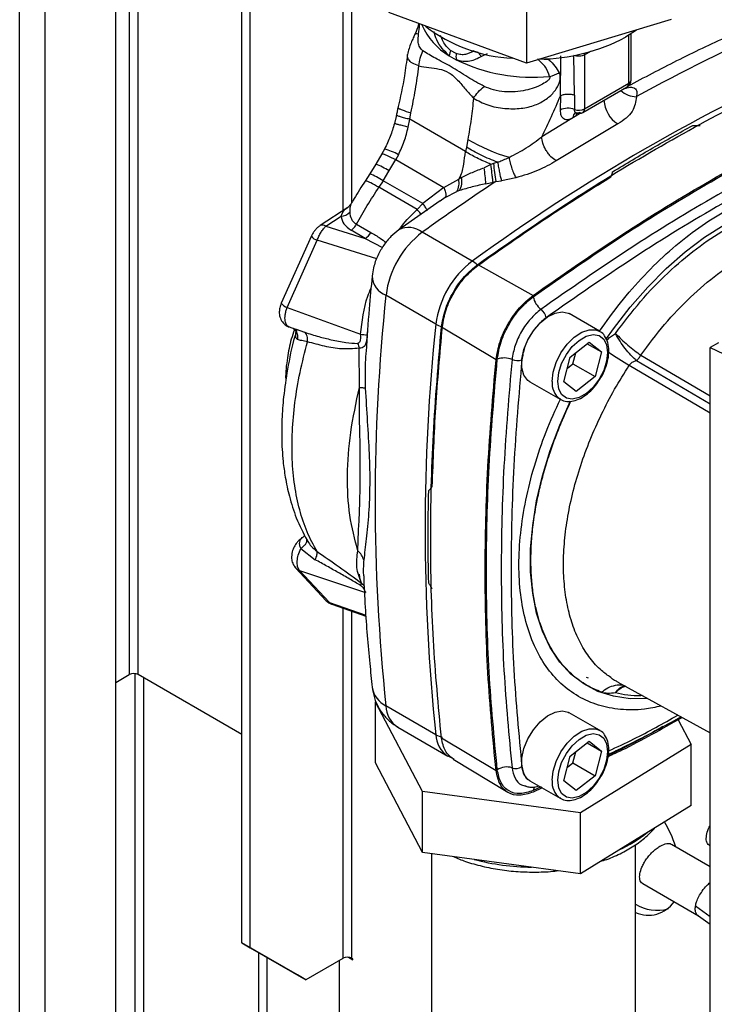
# Paper-space layout 'Blatt2' of a CAD drawing. Units: millimetres. Extents: x 0 to 420, y 0 to 297.
# Drawn here: x 354 to 363, y 91 to 103 of the extents above; entities that cross this region are included whole.
import ezdxf

# ---------------------------------------------------------------- set-up
doc = ezdxf.new("R2010")
doc.units = ezdxf.units.MM

psp = doc.layouts.new('Blatt2')

# ---------------------------------------------------------------- linework, layer by layer
at = {"color": 1, "linetype": 'Continuous', "lineweight": 30}
for p, q in [((354.142, 69.66), (354.142, 131.072)), ((354.468, 69.472), (354.468, 130.884)), ((355.539, 113.111), (355.539, 95.147)), ((355.652, 95.147), (355.652, 113.046)), ((358.261, 111.539), (358.261, 101.057)), ((358.374, 101.16), (358.374, 111.474)), ((361.903, 102.677), (361.903, 103.289)), ((361.337, 103.037), (361.427, 103.088)), ((360.883, 102.977), (360.763, 102.982)), ((361.297, 102.299), (361.23, 102.261)), ((359.563, 101.221), (359.501, 101.175)), ((358.691, 100.442), (357.934, 100.678)), ((358.546, 100.7), (358.764, 100.586)), ((357.665, 99.544), (357.772, 99.506)), ((358.569, 99.471), (358.574, 99.512)), ((362.056, 99.215), (362.939, 98.696)), ((361.909, 99.086), (362.939, 98.479)), ((362.001, 99.146), (362.939, 98.594)), ((358.497, 96.312), (358.53, 96.282)), ((358.09, 96.063), (358.552, 95.902)), ((358.261, 95.992), (358.261, 91.534)), ((358.374, 91.534), (358.374, 95.953)), ((355.61, 95.16), (355.61, 90.484)), ((355.723, 90.419), (355.723, 95.106)), ((361.358, 95.113), (361.383, 95.107)), ((360.785, 93.717), (360.686, 93.67)), ((362.939, 92.061), (362.752, 92.199))]:
    psp.add_line(p, q, dxfattribs=at)
at = {"color": 7, "linetype": 'Continuous', "lineweight": 30}
for p, q in [((355.366, 68.954), (355.366, 130.366)), ((356.974, 91.73), (356.974, 112.282)), ((357.08, 91.669), (357.08, 112.221)), ((360.598, 104.157), (360.598, 102.932)), ((360.598, 102.932), (358.844, 103.576)), ((362.441, 103.487), (360.598, 102.932)), ((361.999, 103.354), (361.862, 103.265)), ((361.932, 102.718), (361.932, 103.308)), ((359.703, 103.055), (359.633, 103.095)), ((359.926, 103.088), (359.98, 103.074)), ((359.616, 103.028), (359.704, 102.977)), ((360.1, 103.053), (360.027, 103.017)), ((361.031, 102.516), (361.038, 103.027)), ((361.212, 102.525), (361.203, 103.03)), ((361.337, 103.037), (361.337, 102.351)), ((361.317, 102.305), (361.882, 102.632)), ((361.337, 102.351), (361.903, 102.677)), ((361.031, 102.516), (361.027, 102.336)), ((361.212, 102.525), (361.211, 102.344)), ((358.941, 102.27), (358.917, 102.164)), ((359.093, 102.118), (359.112, 102.218)), ((359.112, 102.218), (359.127, 102.3)), ((359.822, 101.806), (359.112, 102.218)), ((361.23, 102.261), (360.794, 101.995)), ((361.193, 102.239), (361.23, 102.261)), ((361.763, 102.159), (360.978, 101.689)), ((359.852, 101.961), (359.833, 101.862)), ((358.79, 101.839), (358.757, 101.778)), ((359.833, 101.862), (359.822, 101.806)), ((358.757, 101.778), (358.678, 101.646)), ((358.847, 101.559), (358.934, 101.704)), ((358.967, 101.767), (358.934, 101.704)), ((358.934, 101.704), (359.548, 101.349)), ((358.678, 101.646), (358.602, 101.523)), ((358.772, 101.436), (358.847, 101.559)), ((360.147, 101.644), (360.061, 101.602)), ((360.179, 101.655), (360.147, 101.644)), ((360.233, 101.671), (360.179, 101.655)), ((358.602, 101.523), (358.543, 101.43)), ((358.772, 101.436), (358.718, 101.352)), ((359.28, 101.145), (358.772, 101.436)), ((359.548, 101.349), (359.736, 101.454)), ((359.736, 101.454), (359.754, 101.487)), ((359.771, 101.477), (359.736, 101.454)), ((360.21, 101.425), (360.281, 101.435)), ((360.465, 101.473), (360.281, 101.435)), ((359.205, 101.069), (358.718, 101.352)), ((359.548, 101.349), (359.28, 101.145)), ((359.746, 101.311), (359.712, 101.298)), ((360.083, 101.398), (360.174, 101.418)), ((360.174, 101.418), (360.21, 101.425)), ((359.563, 101.221), (359.712, 101.298)), ((358.321, 101.096), (357.969, 100.864)), ((358.36, 101.137), (358.321, 101.096)), ((359.499, 101.178), (358.972, 100.81)), ((359.28, 101.145), (359.205, 101.069)), ((358.044, 100.857), (358.237, 100.984)), ((358.044, 100.857), (358.546, 100.7)), ((358.546, 100.7), (358.364, 100.805)), ((358.433, 100.883), (358.615, 100.778)), ((357.86, 100.732), (357.475, 99.877)), ((357.549, 99.822), (357.934, 100.678)), ((359.908, 100.412), (359.271, 100.779)), ((359.978, 100.371), (360.684, 99.976)), ((359.445, 99.611), (358.809, 99.978)), ((357.549, 99.822), (358.486, 99.48)), ((361.53, 99.519), (361.141, 99.743)), ((357.574, 99.574), (357.663, 99.541)), ((357.637, 99.554), (357.665, 99.544)), ((360.211, 99.156), (359.516, 99.57)), ((358.471, 98.804), (358.466, 99.303)), ((361.157, 99.19), (361.398, 99.379)), ((361.374, 99.36), (361.556, 99.255)), ((361.398, 99.379), (361.556, 99.255)), ((363.046, 99.373), (362.939, 99.311)), ((362.939, 99.311), (364.467, 98.586)), ((362.939, 88.859), (362.939, 99.311)), ((358.555, 99.262), (358.553, 99.244)), ((361.074, 98.876), (361.157, 99.19)), ((361.19, 99.104), (361.228, 99.246)), ((361.556, 99.255), (361.473, 98.941)), ((361.12, 99.048), (361.19, 99.104)), ((361.19, 99.104), (361.473, 98.941)), ((361.473, 98.941), (361.232, 98.751)), ((360.641, 98.877), (361.03, 98.653)), ((361.232, 98.751), (361.074, 98.876)), ((361.03, 98.653), (361.022, 98.657)), ((357.773, 96.917), (357.774, 96.913)), ((357.77, 96.912), (357.759, 96.903)), ((357.799, 96.864), (357.814, 96.843)), ((357.8, 96.854), (357.799, 96.864)), ((357.723, 96.753), (357.906, 96.61)), ((357.644, 96.523), (357.659, 96.502)), ((357.659, 96.503), (358.043, 96.091)), ((357.706, 96.474), (358.55, 96.194)), ((358.09, 96.063), (357.706, 96.474)), ((358.118, 96.042), (358.553, 95.891)), ((355.366, 95.047), (355.539, 95.147)), ((356.974, 94.384), (355.652, 95.147)), ((361.764, 95.049), (362.939, 94.404)), ((361.847, 95.007), (361.853, 95.005)), ((359.276, 93.658), (358.675, 94.798)), ((358.675, 94.023), (358.675, 94.798)), ((359.445, 94.382), (358.809, 94.749)), ((361.53, 94.438), (361.141, 94.662)), ((362.532, 94.573), (362.698, 94.258)), ((358.96, 94.478), (359.597, 94.11)), ((359.516, 94.341), (360.211, 93.924)), ((361.157, 94.109), (361.398, 94.298)), ((361.398, 94.298), (361.556, 94.174)), ((361.19, 94.023), (361.228, 94.165)), ((362.698, 94.258), (361.287, 93.388)), ((361.374, 94.279), (361.556, 94.174)), ((361.556, 94.174), (361.473, 93.86)), ((362.698, 93.482), (362.698, 94.258)), ((359.598, 94.113), (359.675, 94.074)), ((359.663, 94.072), (360.361, 93.649)), ((361.074, 93.795), (361.157, 94.109)), ((359.276, 92.882), (358.675, 94.023)), ((361.12, 93.967), (361.19, 94.023)), ((361.19, 94.023), (361.473, 93.86)), ((360.641, 93.796), (361.03, 93.572)), ((361.232, 93.67), (361.074, 93.795)), ((361.473, 93.86), (361.232, 93.67)), ((361.287, 93.388), (359.276, 93.658)), ((359.276, 92.882), (359.276, 93.658)), ((360.799, 93.705), (360.684, 93.651)), ((361.03, 93.572), (361.022, 93.576)), ((362.698, 93.482), (361.287, 92.612)), ((361.287, 92.612), (361.287, 93.388)), ((361.987, 89.767), (361.987, 92.978)), ((362.939, 92.7), (362.445, 92.985)), ((362.928, 92.975), (362.939, 92.969)), ((361.287, 92.612), (359.276, 92.882)), ((359.387, 92.867), (359.387, 89.767)), ((362.08, 92.485), (362.789, 92.076)), ((362.789, 92.076), (362.939, 91.968)), ((356.974, 91.73), (357.08, 91.669)), ((357.681, 91.322), (356.974, 91.73)), ((357.08, 91.669), (357.788, 91.26)), ((357.187, 91.607), (357.187, 89.461)), ((357.293, 91.546), (357.293, 89.522)), ((358.261, 91.534), (357.788, 91.26)), ((358.331, 91.547), (358.385, 91.516)), ((358.385, 91.528), (358.374, 91.534)), ((358.385, 91.516), (358.385, 91.528)), ((358.212, 91.505), (358.212, 89.366)), ((357.788, 91.26), (357.681, 91.322))]:
    psp.add_line(p, q, dxfattribs=at)
at = {"color": 1, "linetype": 'Continuous', "lineweight": 30, "flags": 128}
for points in [[(361.34, 103.061), (361.339, 103.059), (361.337, 103.037)], [(361.236, 102.295), (361.232, 102.28), (361.23, 102.261)], [(361.612, 99.414), (361.708, 99.55), (361.92, 99.825), (362.144, 100.082), (362.379, 100.317), (362.621, 100.529), (362.868, 100.716), (363.118, 100.874), (363.367, 101.004), (363.614, 101.103), (363.857, 101.17), (364.091, 101.205), (364.315, 101.208), (364.528, 101.178), (364.725, 101.115), (364.907, 101.021), (365.069, 100.896), (365.212, 100.741), (365.28, 100.647)], [(360.926, 98.881), (360.939, 98.999), (360.978, 99.123), (361.038, 99.245), (361.117, 99.354), (361.208, 99.444), (361.304, 99.507), (361.398, 99.539), (361.484, 99.537), (361.532, 99.517)], [(362.14, 94.843), (361.92, 94.84), (361.708, 94.871), (361.51, 94.933), (361.329, 95.028), (361.166, 95.153), (361.023, 95.307), (360.902, 95.49), (360.803, 95.698), (360.728, 95.93), (360.678, 96.184), (360.652, 96.457), (360.652, 96.745), (360.678, 97.047), (360.728, 97.359), (360.803, 97.678), (360.902, 98), (361.023, 98.323), (361.16, 98.631)], [(360.926, 93.801), (360.939, 93.918), (360.978, 94.042), (361.038, 94.164), (361.117, 94.273), (361.208, 94.363), (361.304, 94.426), (361.398, 94.458), (361.484, 94.456), (361.532, 94.436)]]:
    psp.add_lwpolyline(points, dxfattribs=at)
at = {"color": 7, "linetype": 'Continuous', "lineweight": 30, "flags": 128}
for points in [[(360.641, 98.877), (360.617, 98.894), (360.567, 98.96), (360.541, 99.052), (360.541, 99.164), (360.567, 99.286), (360.617, 99.409), (360.687, 99.526), (360.772, 99.626), (360.867, 99.703), (360.963, 99.751), (361.054, 99.767), (361.132, 99.748), (361.141, 99.743)], [(360.997, 98.881), (361.01, 98.992), (361.047, 99.109), (361.107, 99.223), (361.183, 99.323), (361.27, 99.403), (361.36, 99.455), (361.447, 99.476), (361.523, 99.463), (361.583, 99.418), (361.62, 99.345), (361.633, 99.249), (361.62, 99.138), (361.583, 99.021), (361.523, 98.908), (361.447, 98.807), (361.36, 98.728), (361.27, 98.675), (361.183, 98.655), (361.107, 98.667), (361.047, 98.712), (361.01, 98.785), (360.997, 98.881)], [(360.641, 93.796), (360.617, 93.813), (360.567, 93.879), (360.541, 93.971), (360.541, 94.083), (360.567, 94.205), (360.617, 94.328), (360.687, 94.445), (360.772, 94.545), (360.867, 94.623), (360.963, 94.67), (361.054, 94.686), (361.132, 94.667), (361.141, 94.662)], [(360.997, 93.801), (361.01, 93.911), (361.047, 94.028), (361.107, 94.142), (361.183, 94.242), (361.27, 94.322), (361.36, 94.374), (361.447, 94.395), (361.523, 94.382), (361.583, 94.337), (361.62, 94.264), (361.633, 94.168), (361.62, 94.057), (361.583, 93.94), (361.523, 93.827), (361.447, 93.726), (361.36, 93.647), (361.27, 93.594), (361.183, 93.574), (361.107, 93.586), (361.047, 93.631), (361.01, 93.704), (360.997, 93.801)]]:
    psp.add_lwpolyline(points, dxfattribs=at)
at = {"color": 1, "linetype": 'Continuous', "lineweight": 30}
for centre, radius, start, end in [((360.028, 103.744), 0.827, 203.0488, 240.0835), ((361.882, 102.723), 0.0503, 294.3747, 354.3052), ((361.993, 102.771), 0.265, 224.2105, 271.2919), ((361.854, 102.672), 0.0493, 305.0133, 6.2988), ((361.289, 102.345), 0.0489, 304.7588, 6.5533), ((361.263, 102.246), 0.0696, 124.1041, 185.2619), ((358.612, 101.15), 0.712, 60.0927, 75.5254), ((358.436, 100.963), 0.725, 55.4085, 70.5069), ((358.361, 100.84), 0.724, 55.4027, 70.5193), ((358.001, 100.8), 0.0712, 52.4166, 116.3475), ((359.099, 100.572), 0.269, 50.2554, 117.9896), ((357.969, 100.803), 0.131, 212.9984, 254.1525), ((359.701, 100.06), 0.408, 48.4279, 59.5447), ((358.901, 100.23), 0.269, 181.9175, 249.8543), ((357.585, 99.948), 0.131, 212.9984, 254.1525), ((359.646, 99.966), 0.408, 240.4604, 251.5677), ((364.202, 102.998), 4.535, 235.6722, 239.638), ((361.178, 98.856), 0.253, 174.3089, 232.0147), ((357.732, 96.572), 0.101, 223.4954, 254.6495), ((358.117, 96.16), 0.101, 223.1739, 254.6533), ((358.949, 95.037), 0.32, 189.3018, 243.9462), ((359.146, 94.759), 0.338, 181.7209, 236.5755), ((359.783, 94.392), 0.338, 181.7212, 236.571), ((361.178, 93.775), 0.253, 174.3089, 232.0147), ((360.797, 93.662), 0.111, 148.579, 175.7727), ((361.138, 94.353), 1.574, 293.9185, 309.4239), ((360.678, 95.581), 2.885, 254.9988, 269.6995)]:
    psp.add_arc(centre, radius, start, end, dxfattribs=at)
at = {"color": 7, "linetype": 'Continuous', "lineweight": 30}
for centre, radius, start, end in [((360.507, 104.941), 1.947, 232.1093, 267.5858), ((372.745, 82.974), 22.293, 113.6575, 118.8175), ((360.738, 105.379), 2.395, 270.5913, 297.9945), ((359.933, 102.983), 0.32, 159.378, 171.9277), ((360.066, 103.02), 0.365, 174.4281, 186.781), ((360.673, 104.963), 2.21, 243.9735, 275.7155), ((374.565, 80.251), 24.925, 113.9768, 126.0178), ((360.79, 103.228), 0.476, 282.5662, 298.4638), ((361.832, 102.718), 0.1, 299.9973, 0), ((361.97, 102.482), 0.384, 182.9604, 237.3449), ((361.127, 102.137), 0.223, 68.0343, 116.7127), ((361.266, 102.49), 0.157, 249.2779, 297.0775), ((361.267, 102.392), 0.1, 252.7281, 299.9973), ((361.055, 104.017), 2.382, 239.6545, 253.4506), ((356.572, 101.124), 3.521, 4.4553, 7.8002), ((363.196, 101.948), 3.032, 185.5519, 189.9291), ((359.532, 101.405), 0.209, 328.9605, 13.3928), ((359.539, 101.426), 0.237, 330.7533, 12.3624), ((361.955, 105.129), 4.255, 238.8598, 239.1217), ((375.97, 77.529), 28.626, 123.4064, 125.6873), ((358.226, 101.155), 0.172, 273.692, 315.1565), ((358.417, 100.885), 0.225, 304.9309, 331.7216), ((359.992, 99.829), 1.192, 127.1855, 172.8145), ((360.628, 99.462), 1.192, 127.1855, 172.8145), ((383.603, 97.364), 24.932, 173.9805, 186.0195), ((360.944, 100.005), 0.262, 190.1523, 232.2449), ((360.677, 99.66), 0.175, 10.1523, 52.2449), ((384.239, 96.996), 24.932, 173.9805, 186.0195), ((364.257, 152.492), 53.325, 263.7872, 263.8773), ((360.316, 98.917), 0.262, 67.758, 109.843), ((360.481, 99.321), 0.175, 247.758, 289.843), ((357.678, 96.995), 0.123, 302.0653, 320.456), ((357.766, 96.853), 0.0445, 120.8655, 141.9352), ((358.38, 96.35), 0.123, 326.9534, 342.1718), ((355.596, 95.038), 0.123, 62.6097, 117.3903), ((359.598, 94.653), 0.312, 240.5658, 256.9421), ((360.346, 93.756), 0.215, 71.4657, 123.7274), ((360.46, 94.096), 0.144, 251.4657, 303.7274), ((360.911, 92.448), 1.667, 17.8958, 29.6715), ((362.15, 92.485), 0.402, 246.0958, 325.0326), ((362.263, 92.666), 0.52, 237.9066, 285.677), ((358.318, 91.425), 0.123, 62.6097, 117.3903)]:
    psp.add_arc(centre, radius, start, end, dxfattribs=at)
for points, knots in [([(359.225, 103.436), (359.224, 103.43), (359.214, 103.386), (359.196, 103.344), (359.18, 103.308)], [0, 0, 0, 0, 0.135421, 1, 1, 1, 1]), ([(363.508, 103.427), (363.393, 103.376), (363.061, 103.229), (362.522, 102.971), (362.096, 102.747), (361.889, 102.638)], [0, 0, 0, 0, 0.212993, 0.616317, 1, 1, 1, 1]), ([(359.18, 103.308), (359.172, 103.291), (359.155, 103.254), (359.127, 103.187), (359.098, 103.113), (359.089, 103.067), (359.084, 103.042)], [0, 0, 0, 0, 0.192094, 0.412578, 0.677469, 1, 1, 1, 1]), ([(359.28, 103.088), (359.265, 103.104), (359.235, 103.133), (359.214, 103.205), (359.221, 103.269), (359.225, 103.308)], [0, 0, 0, 0, 0.289137, 0.56495, 1, 1, 1, 1]), ([(359.229, 102.897), (359.232, 102.931), (359.239, 102.999), (359.266, 103.059), (359.28, 103.088)], [0, 0, 0, 0, 0.500001, 1, 1, 1, 1]), ([(360.059, 102.637), (359.99, 102.675), (359.842, 102.756), (359.637, 102.894), (359.441, 102.99), (359.332, 103.057), (359.28, 103.088)], [0, 0, 0, 0, 0.2351, 0.498069, 0.763216, 1, 1, 1, 1]), ([(359.926, 103.088), (359.893, 103.07), (359.842, 103.043), (359.763, 103.038), (359.723, 103.049), (359.703, 103.055)], [0, 0, 0, 0, 0.494806, 0.746416, 1, 1, 1, 1]), ([(359.98, 103.074), (359.987, 103.064), (360.002, 103.044), (360.019, 103.026), (360.027, 103.017)], [0, 0, 0, 0, 0.501124, 1, 1, 1, 1]), ([(359.081, 103.041), (359.07, 102.951), (359.042, 102.726), (358.991, 102.5), (358.961, 102.363)], [0, 0, 0, 0, 0.396229, 1, 1, 1, 1]), ([(360.027, 103.017), (359.979, 102.992), (359.904, 102.955), (359.79, 102.95), (359.732, 102.968), (359.704, 102.977)], [0, 0, 0, 0, 0.482332, 0.746541, 1, 1, 1, 1]), ([(360.894, 102.763), (360.88, 102.804), (360.851, 102.887), (360.779, 102.95), (360.741, 102.983)], [0, 0, 0, 0, 0.48735, 1, 1, 1, 1]), ([(360.883, 102.977), (360.911, 102.951), (360.966, 102.899), (361, 102.839), (361.017, 102.81)], [0, 0, 0, 0, 0.509307, 1, 1, 1, 1]), ([(361.337, 103.037), (361.328, 103.032), (361.308, 103.024), (361.272, 103.019), (361.234, 103.02), (361.213, 103.026), (361.203, 103.03)], [0, 0, 0, 0, 0.249808, 0.499731, 0.740775, 1, 1, 1, 1]), ([(359.127, 102.3), (359.148, 102.399), (359.188, 102.598), (359.215, 102.797), (359.229, 102.897)], [0, 0, 0, 0, 0.497246, 1, 1, 1, 1]), ([(359.229, 102.897), (359.272, 102.89), (359.357, 102.876), (359.485, 102.863), (359.614, 102.822), (359.724, 102.718), (359.823, 102.6), (359.891, 102.525), (359.925, 102.487)], [0, 0, 0, 0, 0.166625, 0.33327, 0.500088, 0.666876, 0.833412, 1, 1, 1, 1]), ([(359.925, 102.487), (359.983, 102.455), (360.098, 102.392), (360.317, 102.351), (360.526, 102.35), (360.706, 102.391), (360.85, 102.466), (360.943, 102.553), (360.996, 102.632), (361.023, 102.693), (361.032, 102.744), (361.028, 102.783), (361.021, 102.801), (361.017, 102.81)], [0, 0, 0, 0, 0.15754, 0.314483, 0.459651, 0.590068, 0.705697, 0.808174, 0.855646, 0.901775, 0.948606, 0.973499, 1, 1, 1, 1]), ([(360.894, 102.763), (360.895, 102.762), (360.896, 102.759), (360.898, 102.754), (360.897, 102.748), (360.895, 102.74), (360.888, 102.728), (360.86, 102.699), (360.763, 102.639), (360.577, 102.574), (360.36, 102.56), (360.18, 102.586), (360.099, 102.62), (360.059, 102.637)], [0, 0, 0, 0, 0.0069862, 0.0137065, 0.0204979, 0.0276878, 0.0442674, 0.0650318, 0.1608859, 0.4062568, 0.6959964, 0.85166, 1, 1, 1, 1]), ([(360.686, 99.959), (361.062, 100.221), (361.815, 100.746), (362.95, 101.435), (364.085, 102.056), (364.837, 102.4), (365.213, 102.572)], [0, 0, 0, 0, 0.249999, 0.5, 0.750001, 1, 1, 1, 1]), ([(361.834, 102.605), (361.85, 102.61), (361.879, 102.621), (361.919, 102.628), (361.952, 102.626), (361.988, 102.611), (362.01, 102.572), (362.003, 102.528), (361.999, 102.506)], [0, 0, 0, 0, 0.123254, 0.239394, 0.356826, 0.476096, 0.726939, 1, 1, 1, 1]), ([(359.925, 102.487), (359.915, 102.4), (359.897, 102.224), (359.867, 102.049), (359.852, 101.961)], [0, 0, 0, 0, 0.4997175, 1, 1, 1, 1]), ([(360.794, 101.995), (360.836, 102.081), (360.92, 102.254), (360.994, 102.429), (361.031, 102.516)], [0, 0, 0, 0, 0.499557, 1, 1, 1, 1]), ([(361.031, 102.516), (361.043, 102.522), (361.069, 102.534), (361.118, 102.541), (361.169, 102.539), (361.198, 102.53), (361.212, 102.525)], [0, 0, 0, 0, 0.242645, 0.499998, 0.757353, 1, 1, 1, 1]), ([(361.999, 102.506), (361.99, 102.442), (361.977, 102.347), (361.874, 102.231), (361.8, 102.183), (361.763, 102.159)], [0, 0, 0, 0, 0.4995234, 0.7499391, 1, 1, 1, 1]), ([(358.962, 102.37), (358.959, 102.355), (358.952, 102.321), (358.945, 102.288), (358.941, 102.269)], [0, 0, 0, 0, 0.452757, 1, 1, 1, 1]), ([(358.964, 102.368), (358.964, 102.367), (358.96, 102.364), (358.977, 102.354), (359.021, 102.333), (359.086, 102.313), (359.127, 102.3)], [0, 0, 0, 0, 0.092597, 0.333173, 0.568032, 1, 1, 1, 1]), ([(361.027, 102.336), (361.029, 102.312), (361.033, 102.264), (361.071, 102.222), (361.126, 102.209), (361.171, 102.229), (361.193, 102.239)], [0, 0, 0, 0, 0.249989, 0.500018, 0.750029, 1, 1, 1, 1]), ([(361.278, 102.304), (361.269, 102.3), (361.251, 102.292), (361.229, 102.297), (361.213, 102.314), (361.211, 102.334), (361.211, 102.344)], [0, 0, 0, 0, 0.249981, 0.49998, 0.749993, 1, 1, 1, 1]), ([(365.334, 102.28), (364.961, 102.11), (364.216, 101.769), (363.091, 101.154), (361.967, 100.471), (361.221, 99.951), (360.848, 99.69)], [0, 0, 0, 0, 0.249934, 0.499958, 0.749971, 1, 1, 1, 1]), ([(361.222, 102.301), (361.222, 102.301), (361.22, 102.299), (361.228, 102.298), (361.233, 102.298)], [0, 0, 0, 0, 0.307761, 1, 1, 1, 1]), ([(358.917, 102.164), (358.9, 102.109), (358.868, 101.997), (358.816, 101.892), (358.79, 101.839)], [0, 0, 0, 0, 0.49236, 1, 1, 1, 1]), ([(358.967, 101.767), (358.994, 101.823), (359.047, 101.936), (359.077, 102.057), (359.093, 102.118)], [0, 0, 0, 0, 0.498674, 1, 1, 1, 1]), ([(362.717, 102.14), (362.731, 102.139), (362.763, 102.138), (362.793, 102.139), (362.81, 102.14)], [0, 0, 0, 0, 0.4350067, 1, 1, 1, 1]), ([(360.377, 101.733), (360.452, 101.772), (360.604, 101.85), (360.73, 101.947), (360.794, 101.995)], [0, 0, 0, 0, 0.49804, 1, 1, 1, 1]), ([(360.978, 101.689), (360.955, 101.704), (360.92, 101.729), (360.878, 101.778), (360.849, 101.821), (360.825, 101.867), (360.801, 101.927), (360.797, 101.968), (360.794, 101.995)], [0, 0, 0, 0, 0.239156, 0.368167, 0.5, 0.631833, 0.760844, 1, 1, 1, 1]), ([(359.754, 101.487), (359.766, 101.513), (359.788, 101.564), (359.804, 101.672), (359.814, 101.753), (359.822, 101.806)], [0, 0, 0, 0, 0.25581, 0.506918, 1, 1, 1, 1]), ([(360.147, 101.644), (360.085, 101.671), (359.965, 101.723), (359.868, 101.779), (359.822, 101.806)], [0, 0, 0, 0, 0.519932, 1, 1, 1, 1]), ([(360.231, 101.672), (360.196, 101.686), (360.126, 101.713), (360.021, 101.76), (359.92, 101.811), (359.862, 101.845), (359.833, 101.862)], [0, 0, 0, 0, 0.244705, 0.491033, 0.74153, 1, 1, 1, 1]), ([(360.231, 101.672), (360.232, 101.672), (360.235, 101.672), (360.238, 101.674), (360.241, 101.676), (360.241, 101.676), (360.242, 101.676), (360.263, 101.684), (360.309, 101.702), (360.353, 101.722), (360.377, 101.733)], [0, 0, 0, 0, 0.011859, 0.062066, 0.062207, 0.063317, 0.066402, 0.0781, 0.497046, 1, 1, 1, 1]), ([(360.377, 101.733), (360.381, 101.71), (360.391, 101.661), (360.413, 101.587), (360.439, 101.52), (360.457, 101.489), (360.465, 101.473)], [0, 0, 0, 0, 0.24415, 0.5, 0.75585, 1, 1, 1, 1]), ([(360.978, 101.689), (360.901, 101.645), (360.748, 101.558), (360.56, 101.501), (360.465, 101.473)], [0, 0, 0, 0, 0.499872, 1, 1, 1, 1]), ([(359.771, 101.477), (359.816, 101.499), (359.908, 101.544), (360.01, 101.583), (360.061, 101.602)], [0, 0, 0, 0, 0.49448, 1, 1, 1, 1]), ([(360.174, 101.418), (360.172, 101.434), (360.167, 101.466), (360.158, 101.543), (360.151, 101.605), (360.147, 101.644)], [0, 0, 0, 0, 0.282592, 0.560641, 1, 1, 1, 1]), ([(360.231, 101.672), (360.232, 101.672), (360.232, 101.671), (360.233, 101.671), (360.233, 101.671)], [0, 0, 0, 0, 0.508592, 1, 1, 1, 1]), ([(360.233, 101.671), (360.236, 101.649), (360.243, 101.604), (360.255, 101.539), (360.268, 101.479), (360.277, 101.449), (360.281, 101.435)], [0, 0, 0, 0, 0.245537, 0.500212, 0.754775, 1, 1, 1, 1]), ([(358.543, 101.431), (358.495, 101.357), (358.432, 101.26), (358.374, 101.16), (358.36, 101.136)], [0, 0, 0, 0, 0.759231, 1, 1, 1, 1]), ([(361.675, 101.485), (361.681, 101.497), (361.691, 101.519), (361.695, 101.541), (361.697, 101.551)], [0, 0, 0, 0, 0.564982, 1, 1, 1, 1]), ([(358.433, 100.883), (358.479, 100.963), (358.569, 101.122), (358.669, 101.275), (358.718, 101.352)], [0, 0, 0, 0, 0.499928, 1, 1, 1, 1]), ([(359.548, 101.349), (359.554, 101.334), (359.565, 101.303), (359.572, 101.265), (359.573, 101.236), (359.566, 101.226), (359.563, 101.221)], [0, 0, 0, 0, 0.246436, 0.5, 0.753564, 1, 1, 1, 1]), ([(360.083, 101.398), (360.024, 101.385), (359.908, 101.359), (359.799, 101.326), (359.746, 101.311)], [0, 0, 0, 0, 0.514856, 1, 1, 1, 1]), ([(358.237, 100.984), (358.245, 100.95), (358.26, 100.882), (358.329, 100.831), (358.364, 100.805)], [0, 0, 0, 0, 0.50057, 1, 1, 1, 1]), ([(358.348, 101.034), (358.351, 101.005), (358.356, 100.961), (358.393, 100.911), (358.42, 100.892), (358.433, 100.883)], [0, 0, 0, 0, 0.509845, 0.756686, 1, 1, 1, 1]), ([(357.969, 100.864), (357.958, 100.856), (357.936, 100.84), (357.906, 100.807), (357.879, 100.771), (357.866, 100.745), (357.86, 100.732)], [0, 0, 0, 0, 0.253717, 0.504983, 0.754055, 1, 1, 1, 1]), ([(357.934, 100.678), (357.94, 100.696), (357.954, 100.731), (357.981, 100.78), (358.012, 100.824), (358.033, 100.846), (358.044, 100.857)], [0, 0, 0, 0, 0.251976, 0.502462, 0.751587, 1, 1, 1, 1]), ([(358.972, 100.81), (358.938, 100.782), (358.867, 100.726), (358.776, 100.614), (358.699, 100.48), (358.65, 100.346), (358.638, 100.257), (358.633, 100.222)], [0, 0, 0, 0, 0.188281, 0.393441, 0.611989, 0.84699, 1, 1, 1, 1]), ([(358.633, 100.222), (358.619, 100.082), (358.588, 99.76), (358.568, 99.442), (358.556, 99.262)], [0, 0, 0, 0, 0.431438, 1, 1, 1, 1]), ([(360.227, 99.163), (360.239, 99.237), (360.265, 99.383), (360.371, 99.61), (360.514, 99.816), (360.629, 99.911), (360.686, 99.959)], [0, 0, 0, 0, 0.24998, 0.499967, 0.74997, 1, 1, 1, 1]), ([(357.476, 99.877), (357.468, 99.858), (357.455, 99.822), (357.448, 99.761), (357.454, 99.7), (357.483, 99.64), (357.526, 99.596), (357.559, 99.581), (357.577, 99.573)], [0, 0, 0, 0, 0.163676, 0.303689, 0.491312, 0.687079, 0.831863, 1, 1, 1, 1]), ([(357.575, 99.575), (357.572, 99.576), (357.56, 99.579), (357.54, 99.6), (357.521, 99.647), (357.522, 99.714), (357.533, 99.774), (357.544, 99.806), (357.549, 99.822)], [0, 0, 0, 0, 0.0567789, 0.1993972, 0.4653067, 0.7231223, 0.8603561, 1, 1, 1, 1]), ([(360.848, 99.69), (360.811, 99.659), (360.742, 99.602), (360.645, 99.471), (360.568, 99.317), (360.549, 99.208), (360.54, 99.157)], [0, 0, 0, 0, 0.24451, 0.448683, 0.737881, 1, 1, 1, 1]), ([(357.628, 99.554), (357.642, 99.539), (357.662, 99.517), (357.664, 99.512), (357.664, 99.51)], [0, 0, 0, 0, 0.685483, 1, 1, 1, 1]), ([(357.675, 99.542), (357.666, 99.512), (357.612, 99.341), (357.555, 99.053), (357.503, 98.701), (357.482, 98.415), (357.479, 98.192), (357.485, 98.015), (357.499, 97.843), (357.526, 97.643), (357.579, 97.401), (357.665, 97.125), (357.755, 96.951), (357.803, 96.859)], [0, 0, 0, 0, 0.029543, 0.168284, 0.287405, 0.386745, 0.466164, 0.525551, 0.580628, 0.655763, 0.75127, 0.867345, 1, 1, 1, 1]), ([(357.644, 99.536), (357.629, 99.497), (357.587, 99.381), (357.551, 99.169), (357.526, 98.991), (357.533, 98.89), (357.533, 98.882)], [0, 0, 0, 0, 0.189358, 0.550973, 0.964853, 1, 1, 1, 1]), ([(357.683, 99.414), (357.677, 99.419), (357.664, 99.428), (357.658, 99.459), (357.661, 99.499), (357.669, 99.531), (357.673, 99.548)], [0, 0, 0, 0, 0.24284, 0.486381, 0.737187, 1, 1, 1, 1]), ([(357.772, 99.506), (357.833, 99.487), (357.945, 99.452), (358.121, 99.408), (358.284, 99.373), (358.397, 99.367), (358.447, 99.365)], [0, 0, 0, 0, 0.274117, 0.506591, 0.782346, 1, 1, 1, 1]), ([(357.809, 99.385), (357.81, 99.398), (357.812, 99.424), (357.805, 99.459), (357.792, 99.488), (357.779, 99.5), (357.772, 99.506)], [0, 0, 0, 0, 0.2454782, 0.5, 0.7545218, 1, 1, 1, 1]), ([(358.486, 99.48), (358.486, 99.468), (358.485, 99.445), (358.483, 99.416), (358.479, 99.394), (358.473, 99.38), (358.465, 99.37), (358.456, 99.365), (358.45, 99.365), (358.447, 99.365)], [0, 0, 0, 0, 0.24214, 0.479811, 0.607403, 0.718076, 0.846595, 0.922651, 1, 1, 1, 1]), ([(358.569, 99.471), (358.568, 99.462), (358.567, 99.445), (358.563, 99.418), (358.559, 99.392), (358.553, 99.367), (358.544, 99.344), (358.53, 99.323), (358.506, 99.306), (358.48, 99.304), (358.466, 99.303)], [0, 0, 0, 0, 0.092671, 0.185017, 0.28041, 0.382681, 0.496719, 0.629528, 0.792822, 1, 1, 1, 1]), ([(361.537, 98.914), (361.541, 98.921), (361.569, 98.962), (361.606, 99.047), (361.641, 99.163), (361.652, 99.276), (361.639, 99.379), (361.6, 99.458), (361.561, 99.505), (361.535, 99.515), (361.532, 99.516)], [0, 0, 0, 0, 0.0302071, 0.1911058, 0.3525166, 0.515058, 0.6792914, 0.8437205, 0.9853892, 1, 1, 1, 1]), ([(361.733, 99.492), (361.757, 99.467), (361.805, 99.417), (361.889, 99.342), (361.976, 99.271), (362.029, 99.234), (362.056, 99.215)], [0, 0, 0, 0, 0.250629, 0.499991, 0.749384, 1, 1, 1, 1]), ([(362.001, 99.146), (362.001, 99.146), (362.001, 99.147), (361.999, 99.148), (361.993, 99.153), (361.97, 99.173), (361.923, 99.219), (361.856, 99.298), (361.787, 99.394), (361.751, 99.458), (361.733, 99.492)], [0, 0, 0, 0, 0.00059, 0.005084, 0.017466, 0.064464, 0.251089, 0.500284, 0.743061, 1, 1, 1, 1]), ([(357.931, 96.714), (357.887, 96.796), (357.798, 96.958), (357.705, 97.243), (357.641, 97.552), (357.61, 97.887), (357.611, 98.241), (357.645, 98.612), (357.708, 98.994), (357.776, 99.255), (357.809, 99.385)], [0, 0, 0, 0, 0.125845, 0.250816, 0.375889, 0.500982, 0.625837, 0.750605, 0.875324, 1, 1, 1, 1]), ([(357.809, 99.385), (357.784, 99.39), (357.732, 99.399), (357.7, 99.409), (357.683, 99.414)], [0, 0, 0, 0, 0.500162, 1, 1, 1, 1]), ([(358.466, 99.303), (358.392, 99.297), (358.245, 99.284), (358.026, 99.325), (357.882, 99.365), (357.809, 99.385)], [0, 0, 0, 0, 0.331942, 0.665679, 1, 1, 1, 1]), ([(358.447, 99.365), (358.451, 99.355), (358.459, 99.335), (358.464, 99.313), (358.466, 99.303)], [0, 0, 0, 0, 0.49999, 1, 1, 1, 1]), ([(362.001, 99.146), (362.011, 99.156), (362.031, 99.176), (362.048, 99.202), (362.056, 99.215)], [0, 0, 0, 0, 0.500102, 1, 1, 1, 1]), ([(360.227, 93.935), (360.188, 94.347), (360.109, 95.171), (360.08, 96.464), (360.109, 97.792), (360.188, 98.706), (360.227, 99.163)], [0, 0, 0, 0, 0.249997, 0.499997, 0.750001, 1, 1, 1, 1]), ([(360.54, 99.157), (360.501, 98.704), (360.424, 97.798), (360.394, 96.483), (360.424, 95.201), (360.501, 94.385), (360.54, 93.977)], [0, 0, 0, 0, 0.249934, 0.499958, 0.749971, 1, 1, 1, 1]), ([(361.909, 99.086), (361.915, 99.093), (361.925, 99.107), (361.955, 99.131), (361.983, 99.14), (362.001, 99.146)], [0, 0, 0, 0, 0.238217, 0.481572, 1, 1, 1, 1]), ([(358.451, 96.723), (358.412, 96.871), (358.334, 97.165), (358.309, 97.678), (358.346, 98.225), (358.429, 98.611), (358.471, 98.804)], [0, 0, 0, 0, 0.2499931, 0.4999831, 0.7500632, 1, 1, 1, 1]), ([(358.451, 96.723), (358.452, 96.781), (358.454, 96.898), (358.468, 97.115), (358.477, 97.357), (358.484, 97.707), (358.48, 98.088), (358.469, 98.492), (358.47, 98.7), (358.471, 98.804)], [0, 0, 0, 0, 0.12228, 0.246421, 0.372539, 0.499782, 0.753081, 0.877513, 1, 1, 1, 1]), ([(361.023, 98.662), (361.033, 98.654), (361.064, 98.63), (361.133, 98.621), (361.219, 98.633), (361.309, 98.673), (361.398, 98.739), (361.478, 98.821), (361.518, 98.886), (361.537, 98.914)], [0, 0, 0, 0, 0.072751, 0.224575, 0.377008, 0.536387, 0.700869, 0.866105, 1, 1, 1, 1]), ([(358.546, 98.793), (358.554, 98.651), (358.571, 98.363), (358.598, 97.955), (358.605, 97.564), (358.592, 97.199), (358.557, 96.868), (358.536, 96.691), (358.526, 96.604)], [0, 0, 0, 0, 0.163107, 0.330325, 0.50007, 0.669934, 0.836927, 1, 1, 1, 1]), ([(359.353, 97.492), (359.361, 97.498), (359.378, 97.513), (359.391, 97.532), (359.399, 97.544)], [0, 0, 0, 0, 0.435018, 1, 1, 1, 1]), ([(357.741, 96.89), (357.729, 96.88), (357.706, 96.863), (357.67, 96.824), (357.637, 96.774), (357.61, 96.706), (357.603, 96.633), (357.618, 96.558), (357.645, 96.522), (357.66, 96.502)], [0, 0, 0, 0, 0.109881, 0.203882, 0.345916, 0.499272, 0.687885, 0.826361, 1, 1, 1, 1]), ([(357.723, 96.753), (357.718, 96.768), (357.708, 96.797), (357.708, 96.836), (357.719, 96.87), (357.735, 96.884), (357.743, 96.891)], [0, 0, 0, 0, 0.236089, 0.478758, 0.732518, 1, 1, 1, 1]), ([(357.706, 96.474), (357.697, 96.489), (357.68, 96.519), (357.676, 96.59), (357.689, 96.671), (357.712, 96.725), (357.723, 96.753)], [0, 0, 0, 0, 0.253219, 0.501262, 0.742108, 1, 1, 1, 1]), ([(357.906, 96.61), (357.911, 96.621), (357.922, 96.642), (357.931, 96.671), (357.935, 96.697), (357.932, 96.709), (357.931, 96.714)], [0, 0, 0, 0, 0.246061, 0.499999, 0.753938, 1, 1, 1, 1]), ([(357.931, 96.714), (358.024, 96.651), (358.21, 96.523), (358.402, 96.382), (358.497, 96.312)], [0, 0, 0, 0, 0.5010025, 1, 1, 1, 1]), ([(358.497, 96.312), (358.472, 96.377), (358.421, 96.507), (358.441, 96.651), (358.451, 96.723)], [0, 0, 0, 0, 0.498716, 1, 1, 1, 1]), ([(358.526, 96.604), (358.518, 96.626), (358.504, 96.671), (358.469, 96.706), (358.451, 96.723)], [0, 0, 0, 0, 0.500007, 1, 1, 1, 1]), ([(358.483, 96.283), (358.438, 96.309), (358.343, 96.366), (358.201, 96.447), (358.054, 96.529), (357.957, 96.583), (357.906, 96.61)], [0, 0, 0, 0, 0.231068, 0.486078, 0.734682, 1, 1, 1, 1]), ([(358.466, 96.425), (358.467, 96.423), (358.468, 96.421), (358.471, 96.406), (358.473, 96.385), (358.472, 96.369), (358.472, 96.361)], [0, 0, 0, 0, 0.268231, 0.522585, 0.766137, 1, 1, 1, 1]), ([(358.525, 96.405), (358.53, 96.272), (358.547, 95.893), (358.587, 95.422), (358.623, 95.085), (358.634, 94.985)], [0, 0, 0, 0, 0.274907, 0.783558, 1, 1, 1, 1]), ([(359.399, 96.233), (359.391, 96.248), (359.378, 96.275), (359.361, 96.301), (359.353, 96.313)], [0, 0, 0, 0, 0.564982, 1, 1, 1, 1]), ([(358.483, 96.283), (358.489, 96.279), (358.501, 96.271), (358.518, 96.251), (358.536, 96.22), (358.545, 96.204), (358.55, 96.194)], [0, 0, 0, 0, 0.146883, 0.2955975, 0.537863, 1, 1, 1, 1]), ([(358.044, 96.09), (358.055, 96.08), (358.077, 96.059), (358.103, 96.048), (358.116, 96.043)], [0, 0, 0, 0, 0.514113, 1, 1, 1, 1]), ([(361.766, 95.052), (361.751, 95.058), (361.717, 95.073), (361.688, 95.097), (361.672, 95.111)], [0, 0, 0, 0, 0.4327717, 1, 1, 1, 1]), ([(358.634, 94.985), (358.641, 94.94), (358.656, 94.85), (358.711, 94.725), (358.79, 94.614), (358.874, 94.53), (358.938, 94.495), (358.962, 94.482)], [0, 0, 0, 0, 0.218763, 0.435638, 0.652293, 0.869301, 1, 1, 1, 1]), ([(361.733, 94.915), (361.699, 94.91), (361.631, 94.901), (361.58, 94.915), (361.554, 94.922)], [0, 0, 0, 0, 0.500978, 1, 1, 1, 1]), ([(362.581, 94.6), (362.325, 94.454), (362.011, 94.274), (361.698, 94.129), (361.639, 94.101)], [0, 0, 0, 0, 0.812846, 1, 1, 1, 1]), ([(361.642, 94.132), (361.695, 94.157), (361.962, 94.284), (362.27, 94.443), (362.525, 94.587), (362.565, 94.609)], [0, 0, 0, 0, 0.1714609, 0.8704317, 1, 1, 1, 1]), ([(361.537, 93.834), (361.541, 93.84), (361.569, 93.881), (361.606, 93.966), (361.641, 94.082), (361.652, 94.195), (361.639, 94.298), (361.6, 94.377), (361.561, 94.424), (361.535, 94.434), (361.532, 94.435)], [0, 0, 0, 0, 0.030207, 0.191106, 0.352517, 0.515058, 0.679291, 0.84372, 0.985389, 1, 1, 1, 1]), ([(359.664, 94.073), (359.627, 94.103), (359.552, 94.162), (359.528, 94.281), (359.516, 94.341)], [0, 0, 0, 0, 0.490674, 1, 1, 1, 1]), ([(360.686, 93.67), (360.629, 93.652), (360.514, 93.615), (360.371, 93.655), (360.265, 93.759), (360.239, 93.876), (360.227, 93.935)], [0, 0, 0, 0, 0.249982, 0.499971, 0.749979, 1, 1, 1, 1]), ([(361.023, 93.581), (361.033, 93.573), (361.064, 93.549), (361.133, 93.54), (361.219, 93.552), (361.309, 93.592), (361.398, 93.658), (361.478, 93.74), (361.518, 93.805), (361.537, 93.834)], [0, 0, 0, 0, 0.0727511, 0.2245754, 0.3770085, 0.5363871, 0.7008686, 0.8661048, 1, 1, 1, 1]), ([(360.59, 93.726), (360.607, 93.721), (360.655, 93.708), (360.713, 93.713), (360.751, 93.726), (360.758, 93.729)], [0, 0, 0, 0, 0.329752, 0.878662, 1, 1, 1, 1]), ([(361.538, 92.767), (361.566, 92.776), (361.665, 92.806), (361.818, 92.876), (361.991, 92.977), (362.134, 93.084), (362.205, 93.163), (362.237, 93.198)], [0, 0, 0, 0, 0.094698, 0.332025, 0.570291, 0.809325, 1, 1, 1, 1]), ([(362.892, 93.099), (362.898, 93.127), (362.908, 93.168), (362.932, 93.212), (362.939, 93.226)], [0, 0, 0, 0, 0.6948686, 1, 1, 1, 1]), ([(362.929, 92.976), (362.928, 92.976), (362.917, 92.98), (362.904, 92.997), (362.887, 93.033), (362.89, 93.073), (362.892, 93.099)], [0, 0, 0, 0, 0.022764, 0.290633, 0.54521, 1, 1, 1, 1]), ([(362.043, 92.609), (362.05, 92.637), (362.061, 92.681), (362.095, 92.748), (362.129, 92.801), (362.17, 92.854), (362.216, 92.901), (362.263, 92.94), (362.322, 92.977), (362.384, 92.997), (362.431, 93), (362.442, 92.985), (362.443, 92.984)], [0, 0, 0, 0, 0.150042, 0.234031, 0.322404, 0.413494, 0.50529, 0.595685, 0.68276, 0.840711, 0.985289, 1, 1, 1, 1]), ([(359.669, 92.829), (359.719, 92.808), (359.834, 92.76), (360.034, 92.705), (360.259, 92.661), (360.492, 92.635), (360.727, 92.631), (360.898, 92.636), (360.987, 92.649), (361, 92.651)], [0, 0, 0, 0, 0.130512, 0.299318, 0.46778, 0.635969, 0.804016, 0.972073, 1, 1, 1, 1]), ([(362.08, 92.486), (362.079, 92.486), (362.068, 92.49), (362.055, 92.507), (362.038, 92.543), (362.041, 92.583), (362.043, 92.609)], [0, 0, 0, 0, 0.022764, 0.290633, 0.54521, 1, 1, 1, 1])]:
    psp.add_open_spline(points, degree=3, knots=knots, dxfattribs=at)
at = {"color": 1, "linetype": 'Continuous', "lineweight": 30}
for points, knots in [([(359.183, 103.306), (359.184, 103.309), (359.186, 103.315), (359.21, 103.31), (359.225, 103.308)], [0, 0, 0, 0, 0.403121, 1, 1, 1, 1]), ([(359.225, 103.308), (359.23, 103.344), (359.236, 103.384), (359.237, 103.429), (359.237, 103.431)], [0, 0, 0, 0, 0.940018, 1, 1, 1, 1]), ([(359.616, 103.028), (359.585, 103.056), (359.524, 103.113), (359.456, 103.22), (359.429, 103.3), (359.417, 103.336)], [0, 0, 0, 0, 0.364559, 0.71455, 1, 1, 1, 1]), ([(359.633, 103.095), (359.615, 103.112), (359.58, 103.144), (359.534, 103.208), (359.513, 103.259), (359.502, 103.284)], [0, 0, 0, 0, 0.332036, 0.661123, 1, 1, 1, 1]), ([(359.229, 102.897), (359.199, 102.908), (359.14, 102.929), (359.095, 102.975), (359.079, 103.012), (359.084, 103.035), (359.086, 103.04)], [0, 0, 0, 0, 0.324954, 0.63386, 0.91654, 1, 1, 1, 1]), ([(359.112, 102.218), (359.09, 102.223), (359.045, 102.235), (358.992, 102.249), (358.956, 102.261), (358.939, 102.268), (358.943, 102.269), (358.944, 102.269)], [0, 0, 0, 0, 0.21316, 0.441536, 0.681316, 0.927232, 1, 1, 1, 1]), ([(359.093, 102.118), (359.071, 102.123), (359.025, 102.135), (358.971, 102.149), (358.933, 102.159), (358.915, 102.164), (358.918, 102.164), (358.919, 102.164)], [0, 0, 0, 0, 0.211423, 0.43816, 0.676394, 0.920823, 1, 1, 1, 1]), ([(358.759, 101.777), (358.76, 101.779), (358.761, 101.782), (358.785, 101.774), (358.834, 101.754), (358.894, 101.724), (358.934, 101.704)], [0, 0, 0, 0, 0.158346, 0.380577, 0.597917, 1, 1, 1, 1]), ([(358.718, 101.352), (358.681, 101.373), (358.623, 101.405), (358.575, 101.427), (358.55, 101.435), (358.546, 101.432), (358.544, 101.43)], [0, 0, 0, 0, 0.393621, 0.605515, 0.821905, 1, 1, 1, 1]), ([(361.53, 99.52), (361.617, 99.642), (361.797, 99.893), (362.098, 100.235), (362.419, 100.547), (362.752, 100.815), (363.091, 101.036), (363.43, 101.206), (363.763, 101.322), (364.084, 101.382), (364.389, 101.384), (364.671, 101.329), (364.927, 101.218), (365.148, 101.051), (365.304, 100.885), (365.371, 100.76), (365.39, 100.726)], [0, 0, 0, 0, 0.071296, 0.146288, 0.221281, 0.296273, 0.371265, 0.446258, 0.52125, 0.596242, 0.671235, 0.746227, 0.821219, 0.896212, 0.971204, 1, 1, 1, 1]), ([(358.237, 100.984), (358.255, 101.029), (358.275, 101.078), (358.32, 101.093), (358.323, 101.094)], [0, 0, 0, 0, 0.926114, 1, 1, 1, 1]), ([(358.361, 101.135), (358.357, 101.126), (358.348, 101.107), (358.348, 101.06), (358.348, 101.034)], [0, 0, 0, 0, 0.441961, 1, 1, 1, 1]), ([(358.982, 100.816), (358.991, 100.83), (359.054, 100.924), (359.136, 101.003), (359.205, 101.069)], [0, 0, 0, 0, 0.149341, 1, 1, 1, 1]), ([(359.255, 101.007), (359.25, 101.014), (359.239, 101.029), (359.217, 101.055), (359.205, 101.069)], [0, 0, 0, 0, 0.436, 1, 1, 1, 1]), ([(359.333, 101.047), (359.332, 101.053), (359.331, 101.065), (359.313, 101.1), (359.291, 101.13), (359.28, 101.145)], [0, 0, 0, 0, 0.337954, 0.675908, 1, 1, 1, 1]), ([(358.615, 100.778), (358.656, 100.754), (358.723, 100.715), (358.785, 100.668), (358.81, 100.649)], [0, 0, 0, 0, 0.6025072, 1, 1, 1, 1]), ([(358.486, 99.48), (358.504, 99.646), (358.527, 99.85), (358.604, 100.036), (358.619, 100.071)], [0, 0, 0, 0, 0.811457, 1, 1, 1, 1]), ([(357.683, 99.414), (357.685, 99.431), (357.688, 99.467), (357.669, 99.515), (357.646, 99.545), (357.629, 99.553), (357.627, 99.553)], [0, 0, 0, 0, 0.305022, 0.63109, 0.957158, 1, 1, 1, 1]), ([(361.623, 99.4), (361.627, 99.405), (361.657, 99.444), (361.698, 99.469), (361.733, 99.492)], [0, 0, 0, 0, 0.131842, 1, 1, 1, 1]), ([(358.553, 99.244), (358.552, 99.231), (358.545, 99.149), (358.542, 98.999), (358.545, 98.862), (358.546, 98.793)], [0, 0, 0, 0, 0.08895, 0.544764, 1, 1, 1, 1]), ([(361.672, 95.111), (361.632, 95.138), (361.536, 95.206), (361.408, 95.35), (361.286, 95.537), (361.191, 95.754), (361.122, 95.997), (361.08, 96.262), (361.066, 96.547), (361.08, 96.848), (361.122, 97.162), (361.191, 97.484), (361.286, 97.811), (361.407, 98.139), (361.553, 98.464), (361.718, 98.782), (361.846, 98.984), (361.909, 99.086)], [0, 0, 0, 0, 0.047213, 0.11527, 0.183326, 0.251382, 0.319438, 0.387494, 0.455551, 0.523607, 0.591663, 0.659719, 0.727775, 0.795831, 0.863888, 0.931944, 1, 1, 1, 1]), ([(362.315, 94.746), (362.243, 94.731), (362.063, 94.693), (361.794, 94.696), (361.511, 94.749), (361.256, 94.861), (361.032, 95.026), (360.844, 95.243), (360.693, 95.508), (360.584, 95.817), (360.518, 96.163), (360.496, 96.541), (360.518, 96.945), (360.584, 97.368), (360.694, 97.802), (360.84, 98.235), (360.968, 98.518), (361.031, 98.656)], [0, 0, 0, 0, 0.0456313, 0.1139908, 0.1823503, 0.2507099, 0.3190694, 0.387429, 0.4557885, 0.5241481, 0.5925076, 0.6608671, 0.7292267, 0.7975862, 0.8659458, 0.9343053, 1, 1, 1, 1]), ([(361.554, 94.922), (361.49, 94.95), (361.36, 95.006), (361.187, 95.134), (361.033, 95.295), (360.901, 95.491), (360.795, 95.721), (360.733, 95.925), (360.701, 96.081), (360.685, 96.179), (360.672, 96.28), (360.663, 96.384), (360.657, 96.491), (360.655, 96.591), (360.657, 96.699), (360.663, 96.848), (360.683, 97.059), (360.719, 97.291), (360.766, 97.514), (360.821, 97.726), (360.876, 97.908), (360.926, 98.052), (360.962, 98.152), (361.001, 98.252), (361.041, 98.352), (361.084, 98.452), (361.126, 98.544), (361.154, 98.603), (361.166, 98.63)], [0, 0, 0, 0, 0.067749, 0.136631, 0.206646, 0.277795, 0.350076, 0.423491, 0.448226, 0.473088, 0.498075, 0.523189, 0.548428, 0.573794, 0.59225, 0.622311, 0.673693, 0.729668, 0.769524, 0.813178, 0.860628, 0.881123, 0.901618, 0.922113, 0.942608, 0.963103, 0.983598, 1, 1, 1, 1]), ([(357.723, 96.753), (357.736, 96.763), (357.763, 96.782), (357.791, 96.814), (357.804, 96.84), (357.801, 96.85), (357.8, 96.854)], [0, 0, 0, 0, 0.274309, 0.565736, 0.85717, 1, 1, 1, 1]), ([(357.814, 96.843), (357.827, 96.822), (357.859, 96.773), (357.905, 96.736), (357.931, 96.714)], [0, 0, 0, 0, 0.427356, 1, 1, 1, 1]), ([(358.526, 96.604), (358.525, 96.594), (358.523, 96.573), (358.521, 96.539), (358.52, 96.487), (358.519, 96.442), (358.522, 96.41), (358.522, 96.405)], [0, 0, 0, 0, 0.1455435, 0.3167605, 0.5140292, 0.9197476, 1, 1, 1, 1]), ([(358.118, 96.043), (358.116, 96.044), (358.104, 96.046), (358.096, 96.055), (358.09, 96.063)], [0, 0, 0, 0, 0.198999, 1, 1, 1, 1]), ([(361.554, 94.922), (361.581, 94.943), (361.637, 94.986), (361.731, 95.015), (361.806, 95.02), (361.844, 95.005), (361.853, 95.002)], [0, 0, 0, 0, 0.292918, 0.59764, 0.902362, 1, 1, 1, 1]), ([(361.733, 94.915), (361.751, 94.938), (361.786, 94.985), (361.833, 95.001), (361.856, 95.009)], [0, 0, 0, 0, 0.502228, 1, 1, 1, 1]), ([(361.859, 94.997), (361.841, 94.991), (361.795, 94.976), (361.757, 94.938), (361.733, 94.915)], [0, 0, 0, 0, 0.3847559, 1, 1, 1, 1]), ([(362.071, 94.88), (362.065, 94.88), (361.944, 94.866), (361.836, 94.891), (361.733, 94.915)], [0, 0, 0, 0, 0.0482, 1, 1, 1, 1]), ([(361.646, 94.176), (361.753, 94.225), (362.046, 94.359), (362.34, 94.525), (362.526, 94.63)], [0, 0, 0, 0, 0.365616, 1, 1, 1, 1]), ([(362.335, 94.485), (362.162, 94.386), (361.93, 94.255), (361.699, 94.148), (361.641, 94.121)], [0, 0, 0, 0, 0.747283, 1, 1, 1, 1]), ([(360.415, 93.96), (360.425, 93.914), (360.446, 93.82), (360.515, 93.742), (360.575, 93.732), (360.595, 93.729)], [0, 0, 0, 0, 0.395895, 0.79179, 1, 1, 1, 1]), ([(360.54, 93.977), (360.549, 93.94), (360.565, 93.871), (360.6, 93.814), (360.626, 93.806), (360.627, 93.806)], [0, 0, 0, 0, 0.53524, 0.982182, 1, 1, 1, 1]), ([(362.752, 92.199), (362.756, 92.217), (362.765, 92.256), (362.794, 92.322), (362.838, 92.392), (362.888, 92.456), (362.924, 92.487), (362.939, 92.5)], [0, 0, 0, 0, 0.184111, 0.388364, 0.608661, 0.837953, 1, 1, 1, 1]), ([(362.789, 92.077), (362.788, 92.077), (362.774, 92.081), (362.759, 92.106), (362.747, 92.147), (362.75, 92.182), (362.752, 92.199)], [0, 0, 0, 0, 0.022413, 0.376238, 0.704294, 1, 1, 1, 1])]:
    psp.add_open_spline(points, degree=3, knots=knots, dxfattribs=at)
at = {"color": 7, "linetype": 'Continuous', "lineweight": 30}
for points in [[(359.978, 100.371), (360.355, 100.633), (361.107, 101.158), (362.243, 101.848), (363.378, 102.469), (364.13, 102.813), (364.507, 102.985)], [(359.925, 102.487), (359.943, 102.514), (359.98, 102.567), (360.033, 102.613), (360.059, 102.637)], [(360.684, 99.976), (361.061, 100.238), (361.814, 100.764), (362.95, 101.454), (364.086, 102.075), (364.839, 102.419), (365.215, 102.592)], [(365.286, 102.397), (364.911, 102.226), (364.163, 101.884), (363.035, 101.266), (361.906, 100.581), (361.158, 100.059), (360.783, 99.798)], [(361.697, 101.551), (361.867, 101.653), (362.207, 101.857), (362.547, 102.046), (362.717, 102.14)], [(359.98, 100.358), (360.261, 100.556), (360.825, 100.953), (361.392, 101.308), (361.675, 101.485)], [(361.733, 99.492), (361.838, 99.63), (362.048, 99.907), (362.397, 100.269), (362.762, 100.579), (363.136, 100.828), (363.51, 101.011), (363.875, 101.122), (364.225, 101.164), (364.435, 101.129), (364.54, 101.112)], [(358.364, 100.805), (358.371, 100.81), (358.384, 100.819), (358.402, 100.838), (358.419, 100.859), (358.429, 100.875), (358.433, 100.883)], [(362.056, 99.215), (362.155, 99.348), (362.353, 99.614), (362.685, 99.96), (363.032, 100.257), (363.388, 100.494), (363.744, 100.668), (364.09, 100.771), (364.422, 100.808), (364.62, 100.771), (364.719, 100.753)], [(359.516, 99.57), (359.529, 99.644), (359.554, 99.792), (359.661, 100.02), (359.806, 100.227), (359.921, 100.323), (359.978, 100.371)], [(359.528, 99.575), (359.54, 99.648), (359.565, 99.792), (359.67, 100.015), (359.811, 100.217), (359.923, 100.311), (359.98, 100.358)], [(360.211, 99.156), (360.224, 99.232), (360.25, 99.383), (360.36, 99.617), (360.507, 99.828), (360.625, 99.927), (360.684, 99.976)], [(360.783, 99.798), (360.737, 99.759), (360.646, 99.683), (360.531, 99.518), (360.445, 99.336), (360.425, 99.218), (360.415, 99.159)], [(359.516, 94.341), (359.477, 94.753), (359.398, 95.577), (359.369, 96.87), (359.398, 98.198), (359.477, 99.113), (359.516, 99.57)], [(359.399, 97.544), (359.411, 97.878), (359.435, 98.545), (359.497, 99.232), (359.528, 99.575)], [(360.211, 93.924), (360.172, 94.336), (360.093, 95.16), (360.064, 96.455), (360.093, 97.784), (360.172, 98.699), (360.211, 99.156)], [(360.415, 99.159), (360.376, 98.705), (360.298, 97.796), (360.268, 96.475), (360.298, 95.189), (360.376, 94.37), (360.415, 93.96)], [(358.471, 98.804), (358.488, 98.803), (358.523, 98.801), (358.539, 98.796), (358.546, 98.793)], [(359.353, 96.313), (359.35, 96.508), (359.343, 96.896), (359.35, 97.293), (359.353, 97.492)], [(360.684, 93.651), (360.625, 93.632), (360.507, 93.594), (360.36, 93.635), (360.25, 93.742), (360.224, 93.863), (360.211, 93.924)]]:
    psp.add_open_spline(points, degree=3, dxfattribs=at)

doc.saveas('drawing.dxf')
